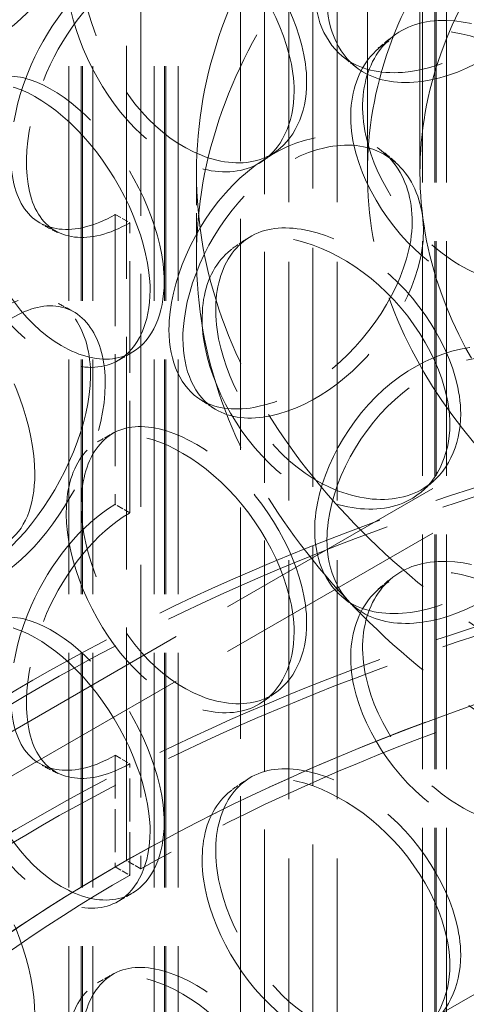
# Model space of a CAD drawing. Units: millimetres. Extents: x 0 to 6726, y 0 to 4158.
# Drawn here: x 4364 to 4421, y 2514 to 2640 of the extents above; entities that cross this region are included whole.
import ezdxf

# ---------------------------------------------------------------- set-up
doc = ezdxf.new("R2010")
doc.units = ezdxf.units.MM
doc.header["$LTSCALE"] = 14
doc.linetypes.add('DASHED', pattern=[0.2068, 0.1655, -0.0413])
doc.layers.add('Hidden (ISO)', color=1, linetype='DASHED', lineweight=18, true_color=0xff0000)

msp = doc.modelspace()

# ---------------------------------------------------------------- linework, layer by layer
at = {"layer": 'Hidden (ISO)', "ltscale": 12.872519}
for p, q in [((4377.849, 2531.961), (4377.849, 3353.561)), ((4379.689, 3352.48), (4379.689, 2530.881))]:
    msp.add_line(p, q, dxfattribs=at)
at = {"layer": 'Hidden (ISO)', "ltscale": 12.982508}
for p, q in [((4370.469, 2453.308), (4370.469, 3159.169)), ((4372.044, 2453.308), (4372.044, 3159.169)), ((4372.219, 2453.308), (4372.219, 3159.169)), ((4373.531, 2453.308), (4373.531, 3159.169)), ((4381.406, 2453.308), (4381.406, 3159.169)), ((4382.719, 2453.308), (4382.719, 3159.169)), ((4382.894, 2453.308), (4382.894, 3159.169)), ((4384.469, 2453.308), (4384.469, 3159.169)), ((4415.762, 2355.714), (4415.762, 3061.576)), ((4417.337, 2355.714), (4417.337, 3061.576)), ((4417.512, 2355.714), (4417.512, 3061.576)), ((4418.825, 2355.714), (4418.825, 3061.576))]:
    msp.add_line(p, q, dxfattribs=at)
at = {"layer": 'Hidden (ISO)', "ltscale": 13.203427}
for p, q in [((4401.726, 2465.166), (4401.726, 2964.555)), ((4401.726, 2465.166), (4401.726, 2964.555)), ((4398.632, 2463.38), (4398.632, 2962.769)), ((4404.819, 2463.38), (4404.819, 2962.769))]:
    msp.add_line(p, q, dxfattribs=at)
at = {"layer": 'Hidden (ISO)', "ltscale": 12.775848}
for p, q in [((4395.538, 2284.414), (4395.538, 2948.838)), ((4392.445, 2947.052), (4392.445, 2282.628))]:
    msp.add_line(p, q, dxfattribs=at)
at = {"layer": 'Hidden (ISO)', "ltscale": 13.600097}
for p, q in [((4408.693, 2620.055), (4408.693, 2780.803)), ((4415.431, 2620.055), (4415.431, 2780.803))]:
    msp.add_line(p, q, dxfattribs=at)
at = {"layer": 'Hidden (ISO)', "ltscale": 13.202672}
msp.add_line((4836.87, 2754.119), (4296.296, 2442.018), dxfattribs=at)
at = {"layer": 'Hidden (ISO)', "ltscale": 13.09639}
for p, q in [((4515.57, 2636.487), (4193.836, 2450.734)), ((4515.57, 2630.772), (4193.836, 2445.019))]:
    msp.add_line(p, q, dxfattribs=at)
at = {"layer": 'Hidden (ISO)', "ltscale": 1.78469}
msp.add_line((4386.818, 2620.055), (4386.818, 2609.339), dxfattribs=at)
at = {"layer": 'Hidden (ISO)', "ltscale": 0.356858}
for p, q in [((4376.42, 2614.733), (4378.276, 2613.661)), ((4378.276, 2576.51), (4376.42, 2577.582)), ((4376.42, 2545.432), (4378.276, 2544.361)), ((4379.689, 2530.881), (4377.849, 2531.961)), ((4376.42, 2531.144), (4378.276, 2530.072))]:
    msp.add_line(p, q, dxfattribs=at)
at = {"layer": 'Hidden (ISO)', "ltscale": 6.187171}
for p, q in [((4376.42, 2614.733), (4376.42, 2577.582)), ((4378.276, 2576.51), (4378.276, 2613.661))]:
    msp.add_line(p, q, dxfattribs=at)
at = {"layer": 'Hidden (ISO)', "ltscale": 2.379619}
for p, q in [((4376.42, 2545.432), (4376.42, 2531.144)), ((4378.276, 2530.072), (4378.276, 2544.361))]:
    msp.add_line(p, q, dxfattribs=at)
at = {"layer": 'Hidden (ISO)', "ltscale": 0.011799}
for p, q in [((4376.358, 2531.108), (4376.42, 2531.144)), ((4378.214, 2530.036), (4378.276, 2530.072))]:
    msp.add_line(p, q, dxfattribs=at)
at = {"layer": 'Hidden (ISO)', "ltscale": 13.066008}
msp.add_ellipse((4537.844, 2311.062), major_axis=(-656.25, 0), ratio=0.5773503, start_param=2.3562119, end_param=8.6393798, dxfattribs=at)
at = {"layer": 'Hidden (ISO)', "ltscale": 13.159264}
msp.add_ellipse((4537.844, 2300.346), major_axis=(-691.25, 0), ratio=0.5773503, start_param=3.1415927, end_param=6.2831853, dxfattribs=at)
at = {"layer": 'Hidden (ISO)', "ltscale": 12.835372}
for centre, major_axis in [((4546.506, 2620.055), (-159.688, 0)), ((4546.506, 2609.339), (-159.688, 0)), ((4546.506, 2445.733), (159.688, 0)), ((4546.506, 2443.59), (159.688, 0))]:
    msp.add_ellipse(centre, major_axis=major_axis, ratio=0.5773503, dxfattribs=at)
at = {"layer": 'Hidden (ISO)', "ltscale": 13.150217}
msp.add_ellipse((4537.844, 2311.062), major_axis=(-691.25, 0), ratio=0.5773503, start_param=3.4180614, end_param=6.0067165, dxfattribs=at)
at = {"layer": 'Hidden (ISO)', "ltscale": 13.003554}
msp.add_ellipse((4546.506, 2620.055), major_axis=(137.813, 0), ratio=0.5773503, dxfattribs=at)
at = {"layer": 'Hidden (ISO)', "ltscale": 13.119892}
msp.add_ellipse((4537.844, 2311.062), major_axis=(-665, 0), ratio=0.5773503, start_param=3.1415927, end_param=6.2831853, dxfattribs=at)
at = {"layer": 'Hidden (ISO)', "ltscale": 12.929998}
msp.add_ellipse((4546.506, 2620.055), major_axis=(-131.075, 0), ratio=0.5773503, dxfattribs=at)
at = {"layer": 'Hidden (ISO)', "ltscale": 0.011799}
for centre, major_axis, start_param, end_param in [((4376.42, 2630.807), (9.844, 17.05), 3.9225464, 3.9269908), ((4378.276, 2629.736), (-9.844, -17.05), 0.7809537, 0.7853982), ((4376.42, 2561.507), (-9.844, -17.05), 3.9269908, 3.9314353), ((4378.276, 2560.436), (9.844, 17.05), 0.7853982, 0.7898426), ((4376.42, 2561.507), (9.844, 17.05), 3.9225464, 3.9269908), ((4378.276, 2560.436), (-9.844, -17.05), 0.7809537, 0.7853982)]:
    msp.add_ellipse(centre, major_axis=major_axis, ratio=0.5773503, start_param=start_param, end_param=end_param, dxfattribs=at)
at = {"layer": 'Hidden (ISO)', "ltscale": 13.202097}
for centre in [(4546.506, 2450.734), (4546.506, 2432.873)]:
    msp.add_ellipse(centre, major_axis=(-255.5, 0), ratio=0.5773503, dxfattribs=at)
at = {"layer": 'Hidden (ISO)', "ltscale": 13.111671}
for centre in [(4546.506, 2450.734), (4546.506, 2432.873), (4546.506, 2432.873)]:
    msp.add_ellipse(centre, major_axis=(-253.75, 0), ratio=0.5773503, dxfattribs=at)
at = {"layer": 'Hidden (ISO)', "ltscale": 13.037024}
msp.add_ellipse((4546.506, 2432.873), major_axis=(-240.625, 0), ratio=0.5773503, start_param=5.4977871, end_param=11.7722458, dxfattribs=at)
at = {"layer": 'Hidden (ISO)', "ltscale": 12.894801}
msp.add_ellipse((4546.506, 2432.873), major_axis=(-238, 0), ratio=0.5773503, start_param=5.4977871, end_param=11.7722458, dxfattribs=at)
at = {"layer": 'Hidden (ISO)', "ltscale": 13.055156}
msp.add_ellipse((4546.506, 2432.873), major_axis=(240.625, 0), ratio=0.5773503, dxfattribs=at)
at = {"layer": 'Hidden (ISO)', "ltscale": 12.963861}
for centre in [(4546.506, 2443.59), (4546.506, 2440.018)]:
    msp.add_ellipse(centre, major_axis=(-155.313, 0), ratio=0.5773503, dxfattribs=at)
at = {"layer": 'Hidden (ISO)', "ltscale": 14.255493}
for points in [[(4348.248, 2645.915), (4348.248, 2641.766), (4349.408, 2638.632), (4351.502, 2637.338), (4354.499, 2635.485), (4359.492, 2637.576), (4364.03, 2642.449), (4368.529, 2647.28), (4372.289, 2654.651), (4373.087, 2660.944), (4373.894, 2667.31), (4371.59, 2672.295), (4367.593, 2673.183), (4363.684, 2674.052), (4358.457, 2670.914), (4354.596, 2665.334), (4350.683, 2659.679), (4348.248, 2651.819), (4348.248, 2645.915)], [(4401.949, 2643.598), (4401.949, 2639.449), (4403.595, 2636.05), (4406.501, 2634.285), (4410.662, 2631.756), (4417.45, 2632.736), (4423.432, 2636.618), (4429.363, 2640.465), (4434.166, 2647.028), (4435.187, 2653.15), (4436.219, 2659.342), (4433.302, 2664.819), (4428.099, 2666.575), (4423.01, 2668.292), (4416.052, 2666.305), (4410.766, 2661.586), (4405.411, 2656.806), (4401.949, 2649.502), (4401.949, 2643.598)], [(4399.316, 2630.535), (4399.316, 2626.386), (4397.666, 2622.984), (4394.891, 2621.318), (4390.919, 2618.932), (4384.753, 2620.383), (4379.734, 2624.994), (4374.759, 2629.565), (4371.08, 2636.979), (4370.296, 2643.28), (4369.503, 2649.654), (4371.672, 2654.565), (4375.887, 2655.572), (4380.009, 2656.557), (4386.004, 2653.84), (4390.886, 2648.816), (4395.833, 2643.726), (4399.316, 2636.439), (4399.316, 2630.535)], [(4440.502, 2615.719), (4440.502, 2611.57), (4438.634, 2607.963), (4435.464, 2605.949), (4430.926, 2603.065), (4423.813, 2603.739), (4417.928, 2607.712), (4412.094, 2611.65), (4407.693, 2618.592), (4406.756, 2624.792), (4405.808, 2631.064), (4408.421, 2636.255), (4413.4, 2637.8), (4418.27, 2639.311), (4425.26, 2637.353), (4430.874, 2632.944), (4436.561, 2628.476), (4440.502, 2621.623), (4440.502, 2615.719)], [(4380.872, 2605.014), (4380.872, 2600.865), (4379.357, 2597.555), (4376.823, 2596.044), (4373.196, 2593.88), (4367.6, 2595.674), (4363.094, 2600.563), (4358.626, 2605.41), (4355.366, 2613.026), (4354.671, 2619.371), (4353.968, 2625.788), (4355.882, 2630.58), (4359.647, 2631.354), (4363.331, 2632.112), (4368.733, 2629.061), (4373.173, 2623.766), (4377.672, 2618.4), (4380.872, 2610.918), (4380.872, 2605.014)], [(4383.289, 2599.967), (4383.289, 2595.817), (4384.8, 2592.511), (4387.482, 2590.908), (4391.321, 2588.613), (4397.617, 2589.975), (4403.21, 2594.194), (4408.754, 2598.376), (4413.282, 2605.211), (4414.244, 2611.391), (4415.216, 2617.642), (4412.46, 2622.954), (4407.58, 2624.415), (4402.807, 2625.845), (4396.318, 2623.465), (4391.424, 2618.449), (4386.465, 2613.368), (4383.289, 2605.87), (4383.289, 2599.967)], [(4419.26, 2587.876), (4419.26, 2583.727), (4417.492, 2580.226), (4414.505, 2578.391), (4410.228, 2575.765), (4403.554, 2576.841), (4398.074, 2581.146), (4392.643, 2585.413), (4388.581, 2592.601), (4387.716, 2598.854), (4386.841, 2605.179), (4389.245, 2610.224), (4393.865, 2611.489), (4398.385, 2612.726), (4404.91, 2610.374), (4410.185, 2605.647), (4415.529, 2600.857), (4419.26, 2593.78), (4419.26, 2587.876)], [(4348.248, 2576.615), (4348.248, 2572.466), (4349.408, 2569.332), (4351.502, 2568.038), (4354.499, 2566.184), (4359.492, 2568.276), (4364.03, 2573.149), (4368.529, 2577.98), (4372.289, 2585.35), (4373.087, 2591.644), (4373.894, 2598.01), (4371.59, 2602.994), (4367.593, 2603.883), (4363.684, 2604.751), (4358.457, 2601.614), (4354.596, 2596.034), (4350.683, 2590.379), (4348.248, 2582.519), (4348.248, 2576.615)], [(4401.949, 2574.298), (4401.949, 2570.149), (4403.595, 2566.75), (4406.501, 2564.984), (4410.662, 2562.456), (4417.45, 2563.436), (4423.432, 2567.317), (4429.363, 2571.165), (4434.166, 2577.727), (4435.187, 2583.849), (4436.219, 2590.042), (4433.302, 2595.519), (4428.099, 2597.275), (4423.01, 2598.992), (4416.052, 2597.004), (4410.766, 2592.286), (4405.411, 2587.506), (4401.949, 2580.202), (4401.949, 2574.298)], [(4399.316, 2561.235), (4399.316, 2557.086), (4397.666, 2553.684), (4394.891, 2552.018), (4390.919, 2549.632), (4384.753, 2551.083), (4379.734, 2555.694), (4374.759, 2560.265), (4371.08, 2567.679), (4370.296, 2573.98), (4369.503, 2580.354), (4371.672, 2585.265), (4375.887, 2586.272), (4380.009, 2587.257), (4386.004, 2584.54), (4390.886, 2579.516), (4395.833, 2574.426), (4399.316, 2567.139), (4399.316, 2561.235)], [(4440.502, 2546.419), (4440.502, 2542.27), (4438.634, 2538.663), (4435.464, 2536.648), (4430.926, 2533.765), (4423.813, 2534.439), (4417.928, 2538.412), (4412.094, 2542.35), (4407.693, 2549.291), (4406.756, 2555.492), (4405.808, 2561.764), (4408.421, 2566.955), (4413.4, 2568.5), (4418.27, 2570.011), (4425.26, 2568.053), (4430.874, 2563.644), (4436.561, 2559.176), (4440.502, 2552.323), (4440.502, 2546.419)], [(4380.872, 2535.714), (4380.872, 2531.564), (4379.357, 2528.255), (4376.823, 2526.744), (4373.196, 2524.58), (4367.6, 2526.374), (4363.094, 2531.263), (4358.626, 2536.11), (4355.366, 2543.726), (4354.671, 2550.071), (4353.968, 2556.488), (4355.882, 2561.28), (4359.647, 2562.054), (4363.331, 2562.812), (4368.733, 2559.761), (4373.173, 2554.466), (4377.672, 2549.1), (4380.872, 2541.618), (4380.872, 2535.714)], [(4419.26, 2518.576), (4419.26, 2514.427), (4417.492, 2510.925), (4414.505, 2509.091), (4410.228, 2506.465), (4403.554, 2507.541), (4398.074, 2511.845), (4392.643, 2516.113), (4388.581, 2523.301), (4387.716, 2529.554), (4386.841, 2535.879), (4389.245, 2540.924), (4393.865, 2542.189), (4398.385, 2543.426), (4404.91, 2541.074), (4410.185, 2536.346), (4415.529, 2531.557), (4419.26, 2524.48), (4419.26, 2518.576)], [(4399.316, 2491.935), (4399.316, 2487.785), (4397.666, 2484.384), (4394.891, 2482.718), (4390.919, 2480.332), (4384.753, 2481.783), (4379.734, 2486.394), (4374.759, 2490.965), (4371.08, 2498.379), (4370.296, 2504.68), (4369.503, 2511.054), (4371.672, 2515.965), (4375.887, 2516.972), (4380.009, 2517.957), (4386.004, 2515.239), (4390.886, 2510.216), (4395.833, 2505.126), (4399.316, 2497.839), (4399.316, 2491.935)]]:
    msp.add_open_spline(points, degree=3, knots=[-1, -1, -1, -1, -0.8767526, -0.8767526, -0.8767526, -0.7002957, -0.7002957, -0.7002957, -0.5253724, -0.5253724, -0.5253724, -0.348438, -0.348438, -0.348438, -0.1753643, -0.1753643, -0.1753643, 0, 0, 0, 0], dxfattribs=at)
at = {"layer": 'Hidden (ISO)', "ltscale": 14.177497}
for points in [[(4350.411, 2645.056), (4350.411, 2650.96), (4352.82, 2658.797), (4356.689, 2664.419), (4360.509, 2669.968), (4365.678, 2673.066), (4369.545, 2672.169), (4373.498, 2671.253), (4375.777, 2666.254), (4374.979, 2659.893), (4374.189, 2653.605), (4370.471, 2646.259), (4366.021, 2641.461), (4361.532, 2636.621), (4356.593, 2634.571), (4353.629, 2636.45), (4351.558, 2637.762), (4350.411, 2640.907), (4350.411, 2645.056)], [(4403.526, 2642.387), (4403.526, 2648.291), (4406.95, 2655.577), (4412.247, 2660.335), (4417.475, 2665.03), (4424.357, 2666.991), (4429.391, 2665.255), (4434.537, 2663.481), (4437.422, 2657.995), (4436.401, 2651.806), (4435.392, 2645.687), (4430.64, 2639.14), (4424.775, 2635.315), (4418.858, 2631.457), (4412.144, 2630.505), (4408.029, 2633.052), (4405.154, 2634.831), (4403.526, 2638.237), (4403.526, 2642.387)], [(4400.922, 2631.734), (4400.922, 2637.638), (4397.476, 2644.909), (4392.584, 2649.972), (4387.755, 2654.97), (4381.826, 2657.652), (4377.748, 2656.641), (4373.58, 2655.607), (4371.434, 2650.681), (4372.218, 2644.312), (4372.993, 2638.017), (4376.633, 2630.628), (4381.553, 2626.087), (4386.517, 2621.506), (4392.616, 2620.089), (4396.545, 2622.495), (4399.29, 2624.175), (4400.922, 2627.585), (4400.922, 2631.734)], [(4441.658, 2617.08), (4441.658, 2622.984), (4437.761, 2629.825), (4432.135, 2634.273), (4426.583, 2638.663), (4419.669, 2640.594), (4414.852, 2639.062), (4409.927, 2637.497), (4407.343, 2632.293), (4408.28, 2626.026), (4409.207, 2619.83), (4413.561, 2612.908), (4419.331, 2608.993), (4425.151, 2605.043), (4432.187, 2604.395), (4436.676, 2607.293), (4439.811, 2609.318), (4441.658, 2612.931), (4441.658, 2617.08)], [(4382.679, 2606.113), (4382.679, 2612.017), (4379.513, 2619.481), (4375.064, 2624.817), (4370.673, 2630.084), (4365.329, 2633.095), (4361.686, 2632.309), (4357.961, 2631.506), (4356.068, 2626.697), (4356.764, 2620.286), (4357.451, 2613.947), (4360.676, 2606.358), (4365.095, 2601.544), (4369.552, 2596.689), (4375.086, 2594.932), (4378.674, 2597.119), (4381.18, 2598.646), (4382.679, 2601.964), (4382.679, 2606.113)], [(4385.07, 2598.853), (4385.07, 2604.757), (4388.211, 2612.235), (4393.116, 2617.291), (4397.957, 2622.28), (4404.375, 2624.629), (4409.096, 2623.178), (4413.923, 2621.694), (4416.649, 2616.372), (4415.686, 2610.125), (4414.735, 2603.949), (4410.257, 2597.133), (4404.773, 2592.977), (4399.242, 2588.784), (4393.014, 2587.455), (4389.216, 2589.771), (4386.564, 2591.388), (4385.07, 2594.704), (4385.07, 2598.853)], [(4420.649, 2589.163), (4420.649, 2595.066), (4416.958, 2602.129), (4411.672, 2606.895), (4406.455, 2611.6), (4400.001, 2613.921), (4395.531, 2612.66), (4390.961, 2611.371), (4388.583, 2606.313), (4389.449, 2599.993), (4390.304, 2593.745), (4394.321, 2586.579), (4399.694, 2582.338), (4405.114, 2578.061), (4411.714, 2577.014), (4415.945, 2579.658), (4418.9, 2581.505), (4420.649, 2585.013), (4420.649, 2589.163)], [(4366.106, 2581.509), (4366.106, 2587.413), (4363.253, 2595.052), (4359.292, 2600.633), (4355.383, 2606.142), (4350.68, 2609.447), (4347.508, 2608.86), (4344.265, 2608.26), (4342.644, 2603.554), (4343.244, 2597.105), (4343.836, 2590.729), (4346.613, 2582.964), (4350.485, 2577.909), (4354.39, 2572.809), (4359.304, 2570.747), (4362.514, 2572.736), (4364.756, 2574.124), (4366.106, 2577.359), (4366.106, 2581.509)], [(4350.411, 2575.756), (4350.411, 2581.66), (4352.82, 2589.497), (4356.689, 2595.119), (4360.509, 2600.668), (4365.678, 2603.765), (4369.545, 2602.869), (4373.498, 2601.953), (4375.777, 2596.954), (4374.979, 2590.593), (4374.189, 2584.305), (4370.471, 2576.959), (4366.021, 2572.161), (4361.532, 2567.321), (4356.593, 2565.27), (4353.629, 2567.15), (4351.558, 2568.462), (4350.411, 2571.607), (4350.411, 2575.756)], [(4403.526, 2573.086), (4403.526, 2578.99), (4406.95, 2586.277), (4412.247, 2591.035), (4417.475, 2595.73), (4424.357, 2597.691), (4429.391, 2595.955), (4434.537, 2594.181), (4437.422, 2588.695), (4436.401, 2582.506), (4435.392, 2576.387), (4430.64, 2569.84), (4424.775, 2566.015), (4418.858, 2562.156), (4412.144, 2561.205), (4408.029, 2563.752), (4405.154, 2565.531), (4403.526, 2568.937), (4403.526, 2573.086)], [(4400.922, 2562.434), (4400.922, 2568.338), (4397.476, 2575.608), (4392.584, 2580.672), (4387.755, 2585.669), (4381.826, 2588.352), (4377.748, 2587.341), (4373.58, 2586.307), (4371.434, 2581.381), (4372.218, 2575.012), (4372.993, 2568.716), (4376.633, 2561.327), (4381.553, 2556.787), (4386.517, 2552.206), (4392.616, 2550.789), (4396.545, 2553.195), (4399.29, 2554.875), (4400.922, 2558.284), (4400.922, 2562.434)], [(4441.658, 2547.78), (4441.658, 2553.684), (4437.761, 2560.525), (4432.135, 2564.973), (4426.583, 2569.363), (4419.669, 2571.294), (4414.852, 2569.762), (4409.927, 2568.196), (4407.343, 2562.993), (4408.28, 2556.726), (4409.207, 2550.529), (4413.561, 2543.608), (4419.331, 2539.693), (4425.151, 2535.743), (4432.187, 2535.094), (4436.676, 2537.993), (4439.811, 2540.018), (4441.658, 2543.631), (4441.658, 2547.78)], [(4382.679, 2536.813), (4382.679, 2542.717), (4379.513, 2550.181), (4375.064, 2555.517), (4370.673, 2560.783), (4365.329, 2563.795), (4361.686, 2563.009), (4357.961, 2562.206), (4356.068, 2557.397), (4356.764, 2550.986), (4357.451, 2544.647), (4360.676, 2537.058), (4365.095, 2532.244), (4369.552, 2527.389), (4375.086, 2525.632), (4378.674, 2527.818), (4381.18, 2529.346), (4382.679, 2532.664), (4382.679, 2536.813)], [(4420.649, 2519.862), (4420.649, 2525.766), (4416.958, 2532.829), (4411.672, 2537.595), (4406.455, 2542.3), (4400.001, 2544.621), (4395.531, 2543.36), (4390.961, 2542.071), (4388.583, 2537.013), (4389.449, 2530.693), (4390.304, 2524.444), (4394.321, 2517.279), (4399.694, 2513.038), (4405.114, 2508.761), (4411.714, 2507.714), (4415.945, 2510.358), (4418.9, 2512.205), (4420.649, 2515.713), (4420.649, 2519.862)], [(4366.106, 2512.209), (4366.106, 2518.112), (4363.253, 2525.752), (4359.292, 2531.333), (4355.383, 2536.842), (4350.68, 2540.147), (4347.508, 2539.56), (4344.265, 2538.96), (4342.644, 2534.254), (4343.244, 2527.804), (4343.836, 2521.428), (4346.613, 2513.664), (4350.485, 2508.609), (4354.39, 2503.509), (4359.304, 2501.447), (4362.514, 2503.436), (4364.756, 2504.824), (4366.106, 2508.059), (4366.106, 2512.209)], [(4400.922, 2493.134), (4400.922, 2499.038), (4397.476, 2506.308), (4392.584, 2511.372), (4387.755, 2516.369), (4381.826, 2519.052), (4377.748, 2518.041), (4373.58, 2517.007), (4371.434, 2512.08), (4372.218, 2505.712), (4372.993, 2499.416), (4376.633, 2492.027), (4381.553, 2487.486), (4386.517, 2482.906), (4392.616, 2481.488), (4396.545, 2483.894), (4399.29, 2485.575), (4400.922, 2488.984), (4400.922, 2493.134)]]:
    msp.add_open_spline(points, degree=3, knots=[0, 0, 0, 0, 0.1753643, 0.1753643, 0.1753643, 0.348438, 0.348438, 0.348438, 0.5253724, 0.5253724, 0.5253724, 0.7002957, 0.7002957, 0.7002957, 0.8767526, 0.8767526, 0.8767526, 1, 1, 1, 1], dxfattribs=at)
at = {"layer": 'Hidden (ISO)', "ltscale": 10.662191}
for points in [[(4376.358, 2646.846), (4372.081, 2644.355), (4368.056, 2639.391), (4365.643, 2633.892), (4362.71, 2627.208), (4362.22, 2620.022), (4364.373, 2616.124), (4366.501, 2612.269), (4371.217, 2611.755), (4376.358, 2614.697)], [(4376.358, 2577.546), (4372.081, 2575.055), (4368.056, 2570.091), (4365.643, 2564.592), (4362.71, 2557.908), (4362.22, 2550.722), (4364.373, 2546.824), (4366.501, 2542.969), (4371.217, 2542.455), (4376.358, 2545.397)]]:
    msp.add_open_spline(points, degree=3, knots=[-1, -1, -1, -1, -0.7073705, -0.7073705, -0.7073705, -0.3517132, -0.3517132, -0.3517132, 0, 0, 0, 0], dxfattribs=at)
at = {"layer": 'Hidden (ISO)', "ltscale": 10.604079}
for points in [[(4378.214, 2613.625), (4373.13, 2610.716), (4368.465, 2611.264), (4366.36, 2615.134), (4364.231, 2619.048), (4364.715, 2626.229), (4367.616, 2632.892), (4370.003, 2638.374), (4373.984, 2643.31), (4378.214, 2645.775)], [(4378.214, 2544.325), (4373.13, 2541.416), (4368.465, 2541.963), (4366.36, 2545.834), (4364.231, 2549.747), (4364.715, 2556.929), (4367.616, 2563.592), (4370.003, 2569.074), (4373.984, 2574.01), (4378.214, 2576.474)]]:
    msp.add_open_spline(points, degree=3, knots=[0, 0, 0, 0, 0.3517132, 0.3517132, 0.3517132, 0.7073705, 0.7073705, 0.7073705, 1, 1, 1, 1], dxfattribs=at)
at = {"layer": 'Hidden (ISO)', "ltscale": 0.357126}
for points in [[(4410.087, 2636.018), (4410.6, 2636.449), (4411.113, 2636.88), (4411.627, 2637.311)], [(4410.087, 2566.718), (4410.6, 2567.149), (4411.113, 2567.58), (4411.627, 2568.011)]]:
    msp.add_open_spline(points, degree=3, dxfattribs=at)
at = {"layer": 'Hidden (ISO)', "ltscale": 0.35713}
for points in [[(4407.175, 2633.654), (4406.645, 2634.078), (4406.115, 2634.501), (4405.585, 2634.925)], [(4407.175, 2564.354), (4406.645, 2564.777), (4406.115, 2565.201), (4405.585, 2565.625)]]:
    msp.add_open_spline(points, degree=3, dxfattribs=at)
at = {"layer": 'Hidden (ISO)', "ltscale": 0.357177}
for points in [[(4397.017, 2622.807), (4396.486, 2622.428), (4395.956, 2622.048), (4395.425, 2621.669)], [(4397.017, 2553.507), (4396.486, 2553.127), (4395.956, 2552.748), (4395.425, 2552.368)]]:
    msp.add_open_spline(points, degree=3, dxfattribs=at)
at = {"layer": 'Hidden (ISO)', "ltscale": 0.357167}
msp.add_open_spline([(4410.894, 2622.633), (4411.369, 2622.231), (4411.843, 2621.83), (4412.318, 2621.429)], degree=3, dxfattribs=at)
at = {"layer": 'Hidden (ISO)', "ltscale": 0.357144}
for points in [[(4369.046, 2612.407), (4368.377, 2612.752), (4367.707, 2613.098), (4367.038, 2613.443)], [(4369.046, 2543.107), (4368.377, 2543.452), (4367.707, 2543.798), (4367.038, 2544.143)]]:
    msp.add_open_spline(points, degree=3, dxfattribs=at)
at = {"layer": 'Hidden (ISO)', "ltscale": 0.357139}
for points in [[(4391.414, 2610.365), (4391.996, 2610.764), (4392.578, 2611.162), (4393.159, 2611.561)], [(4391.414, 2541.065), (4391.996, 2541.464), (4392.578, 2541.862), (4393.159, 2542.261)]]:
    msp.add_open_spline(points, degree=3, dxfattribs=at)
at = {"layer": 'Hidden (ISO)', "ltscale": 0.357176}
msp.add_open_spline([(4369.115, 2603.324), (4369.742, 2602.992), (4370.369, 2602.66), (4370.996, 2602.329)], degree=3, dxfattribs=at)
at = {"layer": 'Hidden (ISO)', "ltscale": 0.357178}
for points in [[(4378.549, 2597.044), (4377.951, 2596.697), (4377.352, 2596.35), (4376.753, 2596.003)], [(4378.549, 2527.744), (4377.951, 2527.397), (4377.352, 2527.05), (4376.753, 2526.703)]]:
    msp.add_open_spline(points, degree=3, dxfattribs=at)
at = {"layer": 'Hidden (ISO)', "ltscale": 0.35714}
msp.add_open_spline([(4389.019, 2589.895), (4388.422, 2590.286), (4387.825, 2590.676), (4387.228, 2591.066)], degree=3, dxfattribs=at)
at = {"layer": 'Hidden (ISO)', "ltscale": 0.357143}
for points in [[(4374.156, 2585.599), (4374.8, 2585.962), (4375.444, 2586.324), (4376.088, 2586.686)], [(4374.156, 2516.299), (4374.8, 2516.661), (4375.444, 2517.024), (4376.088, 2517.386)]]:
    msp.add_open_spline(points, degree=3, dxfattribs=at)
at = {"layer": 'Hidden (ISO)', "ltscale": 0.357162}
msp.add_open_spline([(4417.2, 2580.599), (4416.743, 2580.192), (4416.286, 2579.784), (4415.829, 2579.376)], degree=3, dxfattribs=at)

doc.saveas('drawing.dxf')
